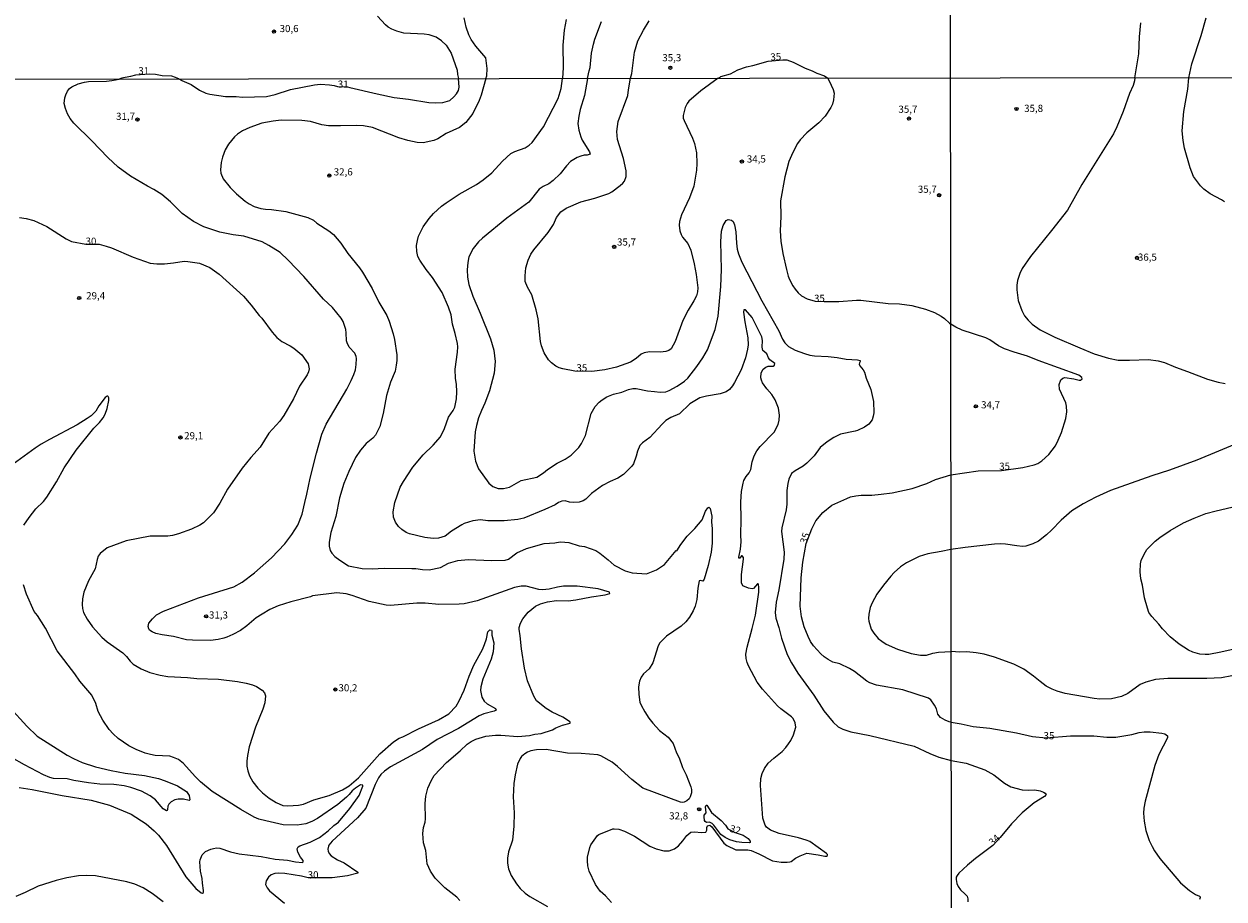
# Model space of a CAD drawing. Units: millimetres. Extents: x 185548 to 187962, y 1660429 to 1663206.
# Drawn here: x 187154 to 187573, y 1660698 to 1661005 of the extents above; entities that cross this region are included whole.
import ezdxf
from ezdxf.enums import TextEntityAlignment as Align

# ---------------------------------------------------------------- set-up
doc = ezdxf.new("R2010")
doc.units = ezdxf.units.MM
for name, color, linetype in [('IMAGEM', 7, 'Continuous'), ('V-CURVA_DE_NIVEL', 4, 'Continuous'), ('V-CURVA_MESTRA', 1, 'Continuous'), ('V-PONTO_DE_APARELHO', 4, 'Continuous'), ('V-TEXTO_DE_ALTIMETRIA', 2, 'Continuous'), ('X-LIMITE_1000', 7, 'Continuous')]:
    doc.layers.add(name, color=color, linetype=linetype)
picture_1 = doc.add_image_def('image1.jpg', size_in_pixel=(4022, 4626))

# ---------------------------------------------------------------- blocks, each defined once
blk = doc.blocks.new('805')
at = {"color": 0, "linetype": 'ByBlock', "lineweight": -2}
for radius in [0.562, 0.0806]:
    blk.add_circle((0, 0), radius, dxfattribs=at)

msp = doc.modelspace()

# ---------------------------------------------------------------- linework, layer by layer
at = {"layer": 'V-CURVA_DE_NIVEL'}
for points in [[(187299.64, 1660998.6), (187297.81, 1660999.88), (187295.35, 1661000.68), (187293.55, 1661000.98), (187286.55, 1661001.32), (187284.07, 1661001.96), (187282.28, 1661002.69), (187280.99, 1661003.41), (187280.08, 1661004.16), (187277.34, 1661007.28)], [(187315.22, 1660985.41), (187315.47, 1660986.37), (187315.65, 1660988.92), (187315.14, 1660992.63), (187311.65, 1660996.75), (187310.03, 1660999.04), (187309.24, 1661000.75), (187308.32, 1661003.44), (187307.62, 1661006.64)], [(187343.28, 1661006.09), (187342.57, 1661002.33), (187342.11, 1660997.16), (187342.25, 1660989.35), (187341.95, 1660985.44)], [(187561.09, 1660985.69), (187562.13, 1660990.53), (187565.39, 1661000.5), (187567.07, 1661006.71)], [(187350.72, 1660985.45), (187351.28, 1660988.16), (187351.65, 1660989.3), (187352.1, 1660994.26), (187352.82, 1660997.5), (187353.29, 1660999.17), (187355.66, 1661005.36)], [(187542.19, 1660985.67), (187543.55, 1660994.11), (187543.78, 1661000.03), (187544.29, 1661004.88)], [(187299.64, 1660998.6), (187301.32, 1660997.14), (187303.07, 1660994.26), (187305.1, 1660988.32), (187305.29, 1660986.83), (187305.64, 1660985.4)], [(187306.08, 1660697.91), (187305.05, 1660699.11), (187300.83, 1660702.35), (187297.47, 1660705.75), (187295.8, 1660708.21), (187294.7, 1660710.77), (187294.16, 1660715.47), (187293.37, 1660718.08), (187293.14, 1660721.37), (187293.39, 1660723.46), (187293.95, 1660725.34), (187294.1, 1660726.45), (187293.93, 1660731.88), (187294.2, 1660734.44), (187294.84, 1660737.18), (187296, 1660739.78), (187297.11, 1660741.66), (187301.4, 1660746.21), (187306.25, 1660750.25), (187308.62, 1660752.58), (187310.05, 1660753.58), (187311.64, 1660754.41), (187315.12, 1660755.37), (187318.58, 1660755.76), (187320.46, 1660755.8), (187326.4, 1660755.33), (187330.5, 1660755.67), (187332.34, 1660756.1), (187334.56, 1660756.31), (187338.45, 1660757.62), (187339.69, 1660758.34), (187341.99, 1660759.2), (187344.62, 1660759.94), (187344.68, 1660760.37), (187344.49, 1660760.57), (187342.16, 1660762.08), (187338.4, 1660763.77), (187336.29, 1660765.09), (187332.93, 1660767.78), (187331.95, 1660769.39), (187329.71, 1660774.73), (187328.74, 1660779.17), (187327.59, 1660786.01), (187327.23, 1660790.45), (187326.84, 1660792.8), (187326.86, 1660793.4), (187327.27, 1660794.89), (187328.13, 1660796.39), (187330.03, 1660798.78), (187332.51, 1660800.85), (187334.26, 1660801.73), (187336.78, 1660802.37), (187336.78, 1660802.37), (187339.9, 1660802.86), (187343.92, 1660802.77), (187346.61, 1660803.07), (187352.16, 1660804.16), (187356.86, 1660804.82), (187358.59, 1660805.32), (187358.38, 1660805.83), (187354.51, 1660806.92), (187347.12, 1660807.88), (187342.33, 1660807.88), (187340.28, 1660807.54), (187337.29, 1660806.79), (187334.94, 1660806.62), (187333.75, 1660806.72), (187329.3, 1660807.84), (187327.51, 1660807.92), (187325.16, 1660807.41), (187312.09, 1660802.71), (187307.64, 1660801.75), (187305.85, 1660801.53), (187298.77, 1660801.41), (187293.97, 1660801.92), (187291.02, 1660801.92), (187281.84, 1660801.08), (187280.34, 1660801.26), (187274.41, 1660802.52), (187268.38, 1660804.63), (187266.29, 1660805.19), (187263.04, 1660805.59), (187254.53, 1660804.55), (187253.81, 1660804.2), (187247.02, 1660802.37), (187242.53, 1660800.96), (187239.59, 1660799.67), (187236.89, 1660798.12), (187234.89, 1660796.77), (187231.55, 1660793.95), (187229.33, 1660792.35), (187226.68, 1660790.96), (187224.59, 1660790.08), (187223.5, 1660789.66), (187221.6, 1660789.25), (187218.91, 1660788.89), (187212.58, 1660788.95), (187210.53, 1660789.12), (187205.92, 1660790.28), (187201.95, 1660790.83), (187199.77, 1660791.3), (187198.42, 1660791.86), (187197.52, 1660792.54), (187197.26, 1660792.93), (187197.07, 1660793.74), (187197.35, 1660794.89), (187198.63, 1660796.47), (187200.04, 1660797.88), (187202.39, 1660799.18), (187214.68, 1660803.8), (187227.07, 1660807.64), (187229.93, 1660809.24), (187234.31, 1660812.51), (187240.2, 1660817.77), (187244.84, 1660822.7), (187247.36, 1660825.95), (187249.39, 1660829.24), (187250.95, 1660833.09), (187251.82, 1660837.15), (187252.61, 1660840.01), (187253.72, 1660845.65), (187255.92, 1660854.41), (187257.8, 1660860.99), (187259.32, 1660864.53), (187266.54, 1660876.75), (187268.12, 1660879.79), (187269.06, 1660881.92), (187269.53, 1660883.54), (187269.87, 1660885.38), (187269.98, 1660887.52), (187269.87, 1660888.2), (187269.34, 1660889.4), (187267.37, 1660891.49), (187266.62, 1660892.94), (187266.41, 1660893.63), (187266.37, 1660896.49), (187266.16, 1660897.64), (187265.22, 1660900.46), (187264.53, 1660901.62), (187261.5, 1660905.33), (187258.44, 1660908.3), (187251.54, 1660916.21), (187246.06, 1660921.93), (187243.28, 1660924.58), (187239.33, 1660927.08), (187236.98, 1660928.32), (187230.57, 1660930.24), (187226.81, 1660930.73), (187222.11, 1660931.73), (187216.56, 1660933.57), (187212.92, 1660935.47), (187208.95, 1660938.27), (187204.85, 1660942.35), (187204.85, 1660942.35), (187201.84, 1660944.83), (187199.08, 1660946.58), (187196.8, 1660947.75), (187190.9, 1660951.26), (187186.56, 1660954.48), (187182.95, 1660957.79), (187177.36, 1660963.65), (187171.05, 1660969.82), (187169.77, 1660971.43), (187168.87, 1660973.14), (187168.11, 1660974.97), (187167.74, 1660976.68), (187167.93, 1660978.65), (187168.24, 1660979.71), (187168.83, 1660981.04), (187169.54, 1660981.93), (187170.39, 1660982.55), (187172.61, 1660983.6), (187174.86, 1660984.22), (187176.23, 1660984.39), (187182.51, 1660984.47), (187184.39, 1660984.75), (187186.88, 1660985.26)], [(187207.84, 1660985.29), (187206.64, 1660985.79), (187205.36, 1660986.26), (187202, 1660986.43), (187199.64, 1660986.8), (187197.48, 1660986.94), (187192.64, 1660986.65), (187190.84, 1660986.11), (187187.86, 1660985.51), (187186.88, 1660985.26)], [(187207.84, 1660985.29), (187208.86, 1660984.71), (187212.11, 1660983.38), (187215.06, 1660981.4), (187217.24, 1660980.33), (187218.65, 1660979.95), (187224.12, 1660979.18), (187227.84, 1660979.18), (187230.06, 1660978.96), (187238.48, 1660979.15), (187241.51, 1660979.82), (187246.89, 1660981.59), (187255.22, 1660983.19), (187257.32, 1660983.43), (187260.52, 1660983.26), (187262.14, 1660983), (187263.25, 1660982.64), (187266.83, 1660982.57), (187267.66, 1660982.31)], [(187315.22, 1660985.41), (187313.56, 1660979.59), (187312.79, 1660977.71), (187310.57, 1660973.26), (187308.19, 1660970.1), (187305.98, 1660968.26), (187301.28, 1660966.17), (187298.37, 1660964.35), (187297.01, 1660963.75), (187293.25, 1660962.98), (187291.15, 1660963.05), (187287.86, 1660963.77), (187284.79, 1660964.67), (187275.56, 1660968.35), (187272.35, 1660968.86), (187269.96, 1660969.05), (187264.37, 1660968.86), (187260.18, 1660968.94), (187257.83, 1660969.26), (187253.9, 1660970.44), (187250.86, 1660970.7), (187243.6, 1660970.85), (187240.82, 1660970.57), (187236.85, 1660969.8), (187232.66, 1660968.3), (187230.06, 1660967.11), (187228.26, 1660965.93), (187227.28, 1660965.04), (187225.14, 1660962.47), (187224.03, 1660960.53), (187223.11, 1660957.97), (187222.66, 1660956.09), (187222.41, 1660953.53), (187222.51, 1660952.37), (187223.26, 1660950.32), (187225.76, 1660947.33), (187227.92, 1660945.08), (187230.98, 1660942.58), (187232.39, 1660941.64), (187234.16, 1660940.7), (187236.47, 1660940), (187238.13, 1660939.74), (187240.23, 1660939.68), (187245.18, 1660938.95), (187252.96, 1660936.77), (187254.84, 1660935.9), (187256.01, 1660934.87), (187260.26, 1660932.16), (187261.84, 1660930.88), (187264.43, 1660927.89), (187266.88, 1660924.19), (187271, 1660919.26), (187272.07, 1660917.74), (187275.47, 1660911.98), (187277.78, 1660907.17), (187280.58, 1660902.56), (187281.39, 1660900.59), (187282.77, 1660896.15), (187283.25, 1660894.18), (187284.06, 1660888.76), (187284.06, 1660886.79), (187283.86, 1660885.13), (187283.44, 1660883.03), (187281.79, 1660879.27), (187280.4, 1660874.53), (187279.29, 1660868.21), (187278.1, 1660863.72), (187276.56, 1660860.71), (187275.62, 1660859.66), (187273.31, 1660857.82), (187271.28, 1660855.48), (187269.62, 1660852.91), (187267.2, 1660847.96), (187265.54, 1660843.73), (187264.02, 1660838.77), (187262.74, 1660832.23), (187260.92, 1660826.6), (187260.32, 1660823.31), (187260.39, 1660821.85), (187260.77, 1660820.36), (187261.28, 1660819.37), (187262.31, 1660818.28), (187264.06, 1660817), (187267.18, 1660815.01), (187271.88, 1660814.09), (187275.47, 1660813.92), (187279.66, 1660814.22), (187289.27, 1660814.09), (187290.64, 1660814.05), (187293.03, 1660813.67), (187295.38, 1660813.62), (187299.36, 1660814.37), (187302.17, 1660815.89), (187305.34, 1660816.83), (187309.05, 1660817.17), (187317.21, 1660816.81), (187321.91, 1660816.91), (187323.11, 1660817.36), (187326.01, 1660819.48), (187329.43, 1660821.02), (187335.54, 1660822.77), (187335.54, 1660822.77), (187339.26, 1660823.04), (187341.22, 1660823.34), (187342.76, 1660823.32), (187344.21, 1660823.15), (187347.76, 1660822.02), (187349.64, 1660821.72), (187353.61, 1660820.31), (187355.02, 1660819.44), (187357.97, 1660817.13), (187360.08, 1660815.18), (187363.95, 1660813.2), (187366.3, 1660812.51), (187371.39, 1660812.19), (187374.85, 1660813.56), (187377.71, 1660815.48), (187381.79, 1660820.31), (187381.94, 1660820.29), (187383.34, 1660822.45), (187385.63, 1660825.36), (187388.3, 1660828.04), (187390.78, 1660831.08), (187392.06, 1660834.11), (187392.81, 1660835.27), (187393.18, 1660835.46), (187393.66, 1660835.07), (187394.22, 1660832.32), (187394.16, 1660830.4), (187394.37, 1660827.92), (187394.33, 1660822.88), (187393.96, 1660819.76), (187392.96, 1660815.1), (187391.51, 1660810.36), (187391.12, 1660809.61), (187390.09, 1660809.86), (187389.84, 1660809.72), (187389.3, 1660807.2), (187388.92, 1660803.23), (187388.39, 1660800.88), (187387.7, 1660799.21), (187386.42, 1660797.07), (187385.08, 1660795.45), (187383.47, 1660793.93), (187378.33, 1660790.4), (187376, 1660788.01), (187375.4, 1660787.03), (187373.58, 1660781.03), (187372.34, 1660778.98), (187370.32, 1660777.18), (187369.5, 1660776.01), (187368.88, 1660774.6), (187368.54, 1660772.72), (187368.67, 1660769.99), (187369.05, 1660767.3), (187369.46, 1660766.27), (187370.78, 1660763.96), (187372.19, 1660761.7), (187373.54, 1660759.94), (187375.91, 1660757.38), (187378.99, 1660755.07), (187380.72, 1660752.81), (187381.81, 1660749.57), (187382.74, 1660747.81), (187383.94, 1660744.48), (187385.2, 1660741.88), (187386.93, 1660737.65), (187387.13, 1660736.71), (187387.1, 1660735.55), (187386.68, 1660734.19), (187386.31, 1660733.54), (187385.44, 1660732.79), (187384.59, 1660732.32), (187384.09, 1660732.15), (187383.31, 1660732.28), (187370.1, 1660737.26), (187366.26, 1660740.23), (187361.26, 1660744.75), (187359.31, 1660746.29), (187355.41, 1660748.56), (187354.38, 1660748.92), (187348.57, 1660749.33), (187343.74, 1660749.43), (187336.23, 1660750.8), (187332.89, 1660750.59), (187330.88, 1660750.27), (187329.77, 1660749.86), (187328.79, 1660749.22), (187327.68, 1660748.26), (187327.21, 1660747.6), (187326.23, 1660745.63), (187325.45, 1660741.92), (187324.99, 1660738.8), (187324.71, 1660734.23), (187325.09, 1660728.59), (187324.99, 1660723.93), (187324.45, 1660718.98), (187323.08, 1660714.96), (187322.7, 1660712.78), (187322.74, 1660710.94), (187323.1, 1660709.06), (187324.02, 1660706.67), (187324.02, 1660706.67), (187325.9, 1660703.76), (187327.21, 1660702.14), (187328.96, 1660700.45), (187330.54, 1660699.34), (187336.7, 1660695.82)], [(187267.66, 1660982.31), (187277.14, 1660980.05), (187283.08, 1660978.83), (187288.12, 1660978.26), (187295.25, 1660977.06), (187297.65, 1660976.95), (187300.08, 1660977.08), (187302.56, 1660977.77), (187304.03, 1660978.99), (187304.88, 1660980.06), (187305.57, 1660981.25), (187305.87, 1660982.45), (187305.64, 1660985.4)], [(187359.08, 1660697.19), (187357.03, 1660699.55), (187355.13, 1660701.22), (187353.48, 1660703.47), (187351.35, 1660708.14), (187350.87, 1660710.09), (187350.71, 1660711.84), (187350.77, 1660713.12), (187351.52, 1660716.46), (187351.9, 1660717.35), (187353.01, 1660719.06), (187354.23, 1660720.64), (187354.68, 1660720.98), (187359.59, 1660722.94), (187360.06, 1660723.01), (187361.69, 1660722.9), (187363.65, 1660722.22), (187367.2, 1660720.38), (187372.54, 1660716.96), (187374.76, 1660715.96), (187377.45, 1660715.25), (187379.29, 1660715.34), (187381.15, 1660716.02), (187382.56, 1660717.05), (187384.09, 1660718.74), (187385.48, 1660720.66), (187386.85, 1660721.79), (187388.05, 1660721.98), (187390.7, 1660721.71), (187392.11, 1660721.79), (187392.47, 1660722.52), (187392.49, 1660723.5), (187392.7, 1660724.02), (187393.54, 1660724.25), (187394.22, 1660723.72), (187398.36, 1660718.01), (187399.41, 1660717.11), (187402.66, 1660715.7), (187406.85, 1660715.62), (187408, 1660715.38), (187410.69, 1660714.23), (187415.43, 1660711.84), (187418.42, 1660711.35), (187420.52, 1660711.28), (187421.46, 1660711.43), (187421.93, 1660711.56), (187423.48, 1660712.69), (187425.09, 1660713.59), (187427.44, 1660714.49), (187431.37, 1660713.91), (187433.72, 1660713.4), (187434.32, 1660713.42), (187434.68, 1660713.61), (187434.7, 1660713.99), (187434.34, 1660714.42), (187428.48, 1660718.52), (187427.23, 1660719.06), (187424.53, 1660719.89), (187417.74, 1660721.41), (187414.75, 1660722.56), (187413.32, 1660723.63), (187412.82, 1660724.27), (187412.03, 1660726.67), (187411.26, 1660738.2), (187411.39, 1660740.59), (187411.88, 1660742.39), (187412.67, 1660744.14), (187413.93, 1660745.93), (187415.92, 1660747.75), (187418.78, 1660750.03), (187420.13, 1660751.46), (187421.03, 1660752.68), (187421.8, 1660753.84), (187422.8, 1660755.93), (187423.59, 1660758.58), (187423.42, 1660760.08), (187422.69, 1660761.57), (187422.14, 1660762.15), (187418.4, 1660764.92), (187417.16, 1660766.03), (187411.97, 1660771.9), (187410.07, 1660774.34), (187407.01, 1660779.98), (187406.54, 1660781.14), (187406.2, 1660782.63), (187406.16, 1660784.13), (187406.52, 1660786.48), (187408.36, 1660793.01), (187409.49, 1660797.76), (187410.6, 1660805.79), (187410.64, 1660807.58), (187410.52, 1660808.44), (187410.39, 1660808.67), (187410.17, 1660808.67), (187408.79, 1660807), (187408.3, 1660806.92), (187407.1, 1660807.19), (187405.05, 1660808.03), (187404.64, 1660808.99), (187404.64, 1660808.99), (187404.6, 1660811.98), (187405.28, 1660817.32), (187405.24, 1660817.88), (187404.88, 1660818.45), (187404.62, 1660818.45), (187404.02, 1660817.62), (187403.68, 1660817.66), (187403.64, 1660818.05), (187404.22, 1660820.78), (187404.47, 1660823.43), (187404.34, 1660825.83), (187404.51, 1660831.17), (187404.39, 1660837.36), (187404.62, 1660840.95), (187405.15, 1660843.9), (187405.45, 1660844.8), (187406.24, 1660846.29), (187407.31, 1660847.49), (187407.89, 1660848.64), (187408.38, 1660851.33), (187409, 1660853.43), (187409.96, 1660855.18), (187411.11, 1660856.67), (187416.03, 1660861.76), (187417.42, 1660864.45), (187417.76, 1660865.9), (187417.91, 1660867.69), (187417.54, 1660870.13), (187416.33, 1660873.08), (187415.26, 1660874.87), (187413.51, 1660876.88), (187411.97, 1660878.97), (187411.54, 1660879.87), (187411.39, 1660880.77), (187411.52, 1660882.52), (187412.14, 1660883.72), (187413.08, 1660884.44), (187413.94, 1660884.78), (187415.67, 1660884.86), (187416.13, 1660885.23), (187416.22, 1660885.79), (187414.51, 1660887.09), (187414.04, 1660887.77), (187413.49, 1660889.16), (187412.01, 1660890.32), (187411.78, 1660891.49), (187411.93, 1660893.84), (187411.73, 1660895.04), (187408.38, 1660901.87), (187405.99, 1660904.52), (187405.39, 1660904.56), (187405.31, 1660903.67), (187405.75, 1660900.38), (187406.84, 1660894.78), (187406.93, 1660892.26), (187406.72, 1660890.72), (187405.97, 1660887.73), (187404.45, 1660883.59), (187402.19, 1660879.14), (187401.46, 1660877.95), (187400.41, 1660876.67), (187399.24, 1660875.85), (187397.15, 1660875.17), (187392.41, 1660874.38), (187390.01, 1660873.69), (187386.47, 1660871.62), (187382.92, 1660868.2), (187379.93, 1660866.86), (187378.14, 1660865.77), (187376.81, 1660864.53), (187372.58, 1660859.89), (187369.98, 1660858.06), (187369.03, 1660857.12), (187368.18, 1660855.13), (187367.79, 1660853.38), (187366.81, 1660850.69), (187366.24, 1660849.79), (187364.08, 1660847.68), (187363.31, 1660846.99), (187361.3, 1660845.69), (187358.61, 1660844.47), (187355.96, 1660843.04), (187352.16, 1660840.33), (187350.11, 1660838.3), (187349.21, 1660837.72), (187347.76, 1660837.23), (187345.97, 1660837.08), (187344.47, 1660837.21), (187342.93, 1660837.7), (187341.74, 1660837.55), (187340.58, 1660837.12), (187339.39, 1660836.33), (187335.84, 1660834.64), (187328.41, 1660831.63), (187326.31, 1660831.16), (187321.57, 1660830.69), (187315.93, 1660830.67), (187313.28, 1660831.06), (187310.59, 1660830.71), (187307.64, 1660829.75), (187307.64, 1660829.75), (187306.75, 1660829.28), (187303.2, 1660827.06), (187300.94, 1660825.31), (187298.59, 1660824.67), (187296.79, 1660824.58), (187293.84, 1660824.88), (187288.5, 1660826.16), (187287.33, 1660826.59), (187285.75, 1660827.66), (187284.63, 1660828.71), (187283.59, 1660830.27), (187282.84, 1660832.06), (187282.71, 1660833.82), (187283.35, 1660837.1), (187285.19, 1660842.45), (187286.34, 1660844.5), (187289.59, 1660849.54), (187293.28, 1660853.81), (187296.79, 1660857.16), (187299.27, 1660860.09), (187300.76, 1660863.04), (187302.11, 1660866.93), (187303.73, 1660869.28), (187304.33, 1660870.47), (187304.97, 1660873.42), (187305.03, 1660875.81), (187304.86, 1660878.5), (187304.54, 1660880.55), (187304.48, 1660883.8), (187305.27, 1660889.74), (187305.35, 1660891.53), (187305.25, 1660892.73), (187304.46, 1660896.28), (187303.47, 1660899.57), (187303.03, 1660902.81), (187302.17, 1660905.5), (187299.91, 1660910.55), (187296.51, 1660915.89), (187294.35, 1660918.58), (187292.05, 1660921.95), (187291.4, 1660923.15), (187291, 1660924.94), (187290.98, 1660926.99), (187291.23, 1660928.79), (187291.64, 1660930.24), (187293.26, 1660933.53), (187295.38, 1660936.48), (187296.89, 1660938.25), (187299.69, 1660940.75), (187301.32, 1660941.99), (187305.82, 1660944.94), (187311.87, 1660948.39), (187314.27, 1660950.02), (187317.3, 1660952.45), (187320.95, 1660956.54), (187323.92, 1660959.16), (187325.29, 1660959.89), (187328.96, 1660961.21), (187330.29, 1660962.07), (187331.37, 1660963.05), (187335.39, 1660968.56), (187340.49, 1660978.43), (187341.54, 1660981.94), (187341.95, 1660985.44)], [(187350.72, 1660985.45), (187349.74, 1660979.5), (187348.16, 1660974.59), (187347.65, 1660972.24), (187347.37, 1660969.72), (187347.65, 1660967.37), (187348.4, 1660965.02), (187348.87, 1660963.86), (187351.49, 1660959.76), (187351.69, 1660958.97), (187350.67, 1660958.6), (187349.55, 1660958.58), (187348.4, 1660958.33), (187347.12, 1660957.79), (187344.81, 1660956.43), (187343.34, 1660954.91), (187341.13, 1660952.07), (187338.77, 1660949.8), (187337.17, 1660948.61), (187335.2, 1660947.69), (187333.81, 1660946.73), (187330.16, 1660942.24), (187322.55, 1660936.65), (187313.96, 1660929.64), (187312.64, 1660928.36), (187310.76, 1660926.01), (187309.28, 1660923.11), (187308.86, 1660921.14), (187308.66, 1660918.49), (187308.81, 1660915.97), (187309.26, 1660913.37), (187310.67, 1660909.35), (187313.24, 1660903.39), (187316.82, 1660894.44), (187318.02, 1660890.47), (187318.49, 1660886.49), (187318.09, 1660882.39), (187316.4, 1660876.24), (187314.82, 1660871.84), (187313.64, 1660869.36), (187312.64, 1660866.75), (187311.87, 1660864.11), (187311.44, 1660861.88), (187311.01, 1660855.05), (187311.53, 1660851.55), (187312.55, 1660848.94), (187316.25, 1660843.9), (187317.62, 1660842.74), (187319.52, 1660842.01), (187321.32, 1660841.99), (187323.41, 1660842.55), (187327.49, 1660844.86), (187333.02, 1660846.01), (187335.29, 1660847.52), (187336.7, 1660848.68), (187340.11, 1660850.9), (187342.89, 1660852.31), (187345.03, 1660853.66), (187347.67, 1660856.37), (187348.59, 1660857.74), (187350, 1660860.6), (187351.96, 1660868.21), (187353.46, 1660870.69), (187354.81, 1660872.27), (187355.87, 1660873.08), (187357.54, 1660874.06), (187359.85, 1660875.04), (187362.76, 1660875.7), (187365.02, 1660876.62), (187366.6, 1660877.05), (187367.8, 1660877.03), (187371.73, 1660876.21), (187374.12, 1660875.91), (187376.09, 1660875.74), (187378.09, 1660875.87), (187379.33, 1660876.28), (187382.13, 1660877.86), (187384.61, 1660879.61), (187385.84, 1660880.68), (187388.92, 1660884.66), (187391.03, 1660887.77), (187392.66, 1660890.51), (187395.35, 1660897.6), (187396.46, 1660902.34), (187397.36, 1660912.64), (187397.61, 1660918.58), (187397.42, 1660928.45), (187397.61, 1660931.99), (187398.15, 1660934), (187399.28, 1660935.75), (187399.93, 1660936.09), (187401.12, 1660935.86), (187401.67, 1660935.37), (187402.19, 1660934.21), (187402.66, 1660931.78), (187402.81, 1660927.85), (187403.13, 1660925.8), (187403.57, 1660924.13), (187404.73, 1660921.23), (187411.67, 1660907.73), (187417.63, 1660897.13), (187417.63, 1660897.13), (187418.98, 1660894.23), (187419.77, 1660892.99), (187421.01, 1660891.74), (187423.42, 1660890.46), (187426.58, 1660889.22), (187428.55, 1660888.67), (187430.17, 1660888.41), (187434.87, 1660888.2), (187438.08, 1660887.83), (187441.24, 1660887.26), (187445.21, 1660887.09), (187446.11, 1660886.81), (187446.13, 1660886.47), (187445.85, 1660885.98), (187445.78, 1660885.47), (187446.04, 1660884.93), (187447.17, 1660883.54), (187447.58, 1660882.73), (187448.24, 1660880.68), (187449.87, 1660876.62), (187450.78, 1660872.52), (187450.87, 1660868.46), (187450.7, 1660867.31), (187450.31, 1660866.11), (187449.08, 1660864.53), (187447.56, 1660863.46), (187445.21, 1660862.35), (187444.4, 1660862.07), (187439.27, 1660861.07), (187436.88, 1660859.91), (187434.53, 1660858.38), (187432.14, 1660856.37), (187429.98, 1660853.51), (187427.4, 1660850.86), (187426.2, 1660849.83), (187423.42, 1660848.21), (187422.09, 1660847.23), (187421.18, 1660845.35), (187420.75, 1660843.73), (187420.43, 1660841.38), (187420.41, 1660836.51), (187420.24, 1660834.54), (187418.74, 1660828.22), (187418.59, 1660827.02), (187419.49, 1660819.76), (187419.42, 1660817.28), (187417.61, 1660806.6), (187416.71, 1660802.24), (187416.33, 1660798.7), (187416.63, 1660796.69), (187417.63, 1660793.4), (187418.53, 1660789.68), (187420.56, 1660784), (187422.07, 1660781.1), (187424.25, 1660777.46), (187429.91, 1660769.69), (187433.44, 1660764.3), (187436.62, 1660760.25), (187438.46, 1660758.7), (187440.04, 1660757.81), (187442.82, 1660756.95), (187449.53, 1660755.61), (187464.95, 1660751.87), (187470.5, 1660749.3), (187473.67, 1660748.09), (187477.95, 1660746.85)], [(187542.19, 1660985.67), (187542.04, 1660984.67), (187541.6, 1660983.03), (187540.35, 1660980.16), (187538.13, 1660973.9), (187535.88, 1660968.51), (187534.68, 1660966.07), (187523.61, 1660948.33), (187518.57, 1660939.42), (187513.07, 1660932.27), (187505.66, 1660923.21), (187502.77, 1660918.99), (187501.95, 1660917.24), (187501.16, 1660914.75), (187500.9, 1660913.21), (187500.88, 1660911.58), (187501.35, 1660907.77), (187502.6, 1660904.34), (187503.62, 1660902.46), (187504.87, 1660900.9), (187506.3, 1660899.52), (187509, 1660897.55), (187514.14, 1660895.02), (187522.88, 1660891.19), (187527.98, 1660889.16), (187532.95, 1660887.57), (187536.29, 1660886.95), (187540.36, 1660886.91), (187546.99, 1660887.12), (187550.34, 1660886.72), (187552.56, 1660886.16), (187556.38, 1660884.45), (187560.62, 1660882.99), (187567.55, 1660880.29), (187571.37, 1660879.22), (187573.81, 1660878.71)], [(187573.53, 1660942.27), (187572.52, 1660943), (187568.47, 1660945.14), (187566.31, 1660946.68), (187565.11, 1660947.86), (187562.71, 1660951.16), (187561.55, 1660954.16), (187559.56, 1660961.05), (187559.03, 1660963.75), (187558.73, 1660967.09), (187559.33, 1660973.86), (187560.68, 1660981.7), (187561.09, 1660985.69)], [(187153.64, 1660829.16), (187155.4, 1660831.94), (187157.83, 1660834.88), (187160.44, 1660837.51), (187161.57, 1660838.98), (187164.99, 1660844.41), (187167.64, 1660849.32), (187171.85, 1660855.39), (187171.85, 1660855.39), (187178.06, 1660863.19), (187180.03, 1660865.15), (187181.35, 1660866.8), (187182.02, 1660868.01), (187182.78, 1660870), (187183.34, 1660872.82), (187183.36, 1660873.72), (187183.13, 1660874.21), (187182.96, 1660874.35), (187182.68, 1660874.29), (187182.04, 1660873.84), (187179.81, 1660870.98), (187178.77, 1660869.1), (187177.08, 1660867.5), (187175.76, 1660866.49), (187172.21, 1660864.25), (187162.51, 1660859.19), (187159.67, 1660857.56), (187157.6, 1660856.2), (187147.32, 1660848.66)], [(187580.45, 1660858.87), (187563.91, 1660851.98), (187554.32, 1660848.49), (187548.07, 1660846.48), (187533.69, 1660841.33), (187528.53, 1660839.02), (187524.08, 1660836.69), (187520.18, 1660834.25), (187516.43, 1660830.95), (187513.07, 1660827.46), (187511.25, 1660825.83), (187508.45, 1660823.67), (187506.52, 1660822.64), (187504.08, 1660821.89), (187502.92, 1660821.8), (187500.91, 1660821.93), (187496.88, 1660822.58), (187495.34, 1660822.68), (187493.11, 1660822.58), (187482.83, 1660821.44), (187477.87, 1660820.69)], [(187577.96, 1660786.1), (187572.27, 1660784.77), (187568.03, 1660784), (187566.74, 1660783.94), (187564.9, 1660784.13), (187562.5, 1660784.75), (187560.92, 1660785.46), (187557.68, 1660787.56), (187554.51, 1660790.15), (187551.87, 1660792.98), (187550.61, 1660794.61), (187548.11, 1660797.22), (187547.12, 1660798.72), (187546.56, 1660800.13), (187545.51, 1660803.78), (187544.83, 1660808.19), (187544.31, 1660810.41), (187544.01, 1660812.86), (187544.12, 1660815.7), (187544.4, 1660816.8), (187545.43, 1660819.07), (187546.41, 1660820.67), (187549.28, 1660823.67), (187550.87, 1660824.89), (187554.55, 1660827.37), (187559.24, 1660829.99), (187562.93, 1660831.68), (187566.95, 1660833.24), (187570.64, 1660834.27), (187576.04, 1660835.51)], [(187477.87, 1660820.69), (187474.39, 1660819.98), (187469.78, 1660819.14), (187466.74, 1660818.22), (187462.3, 1660816), (187460.18, 1660814.59), (187458.03, 1660812.64), (187456.87, 1660811.36), (187454.29, 1660808.26), (187451.98, 1660805.11), (187450.31, 1660802.07), (187449.63, 1660800.41), (187449.12, 1660798.06), (187449.05, 1660796.56), (187449.16, 1660795.58), (187449.99, 1660792.84), (187450.83, 1660791.39), (187452.39, 1660789.61), (187453.65, 1660788.59), (187455.21, 1660787.63), (187459.18, 1660785.79), (187463.88, 1660784.29), (187467.17, 1660783.7), (187469.35, 1660783.78), (187471.57, 1660784.47), (187473.54, 1660784.83), (187477.91, 1660784.99)], [(187151.96, 1660737.45), (187156.49, 1660736.77), (187167.04, 1660734.61), (187177.12, 1660733.05), (187183.49, 1660731.3), (187183.49, 1660731.3), (187191.09, 1660728.09), (187196.39, 1660724.74), (187199.21, 1660722.3), (187200.64, 1660720.83), (187203.44, 1660717.14), (187210.19, 1660706.2), (187213.74, 1660702.16), (187215.57, 1660700.6), (187216.07, 1660700.47), (187216.38, 1660700.75), (187216.47, 1660701.37), (187216.04, 1660703.94), (187215.96, 1660705.6), (187215.4, 1660708.21), (187215.17, 1660711.46), (187215.27, 1660712.18), (187215.96, 1660713.85), (187217.15, 1660715.02), (187218.99, 1660715.92), (187219.93, 1660716.17), (187220.92, 1660716.3), (187222.15, 1660716.22), (187225.91, 1660714.93), (187228.95, 1660714.25), (187236.55, 1660713.35), (187241.47, 1660712.37), (187245.78, 1660711.99), (187248.6, 1660711.47), (187251.06, 1660711.24), (187251.29, 1660711.5), (187251.25, 1660711.88), (187250.3, 1660713.12), (187249.36, 1660714.83), (187249.24, 1660715.99), (187249.54, 1660716.67), (187250.09, 1660717.07), (187253.73, 1660718.33), (187257.02, 1660719.93), (187260.01, 1660722.24), (187262.01, 1660724.12), (187263.6, 1660725.36), (187267.61, 1660730.08), (187270.9, 1660734.63), (187272.14, 1660737.9), (187272.14, 1660738.28), (187271.37, 1660738.35), (187269.6, 1660737.24), (187268.38, 1660736.25), (187267.4, 1660734.99), (187266.39, 1660734.03), (187263.4, 1660731.49), (187256.25, 1660726.66), (187254.35, 1660725.59), (187252.27, 1660724.74), (187249.2, 1660724.27), (187244.33, 1660724.4), (187238.18, 1660725.74), (187235.83, 1660726.4), (187234.18, 1660727.05), (187229.46, 1660729.78), (187219.51, 1660736.02), (187215.42, 1660739.44), (187213.48, 1660741.34), (187209.4, 1660745.87), (187207.63, 1660747.19), (187205.94, 1660748), (187204.68, 1660748.39), (187199.55, 1660748.69), (187197.89, 1660748.94), (187196.01, 1660749.45), (187192.93, 1660750.69), (187190.26, 1660752.04), (187186.61, 1660754.6), (187184.81, 1660756.23), (187183.44, 1660757.75), (187181.2, 1660760.97), (187179.6, 1660764.05), (187178.81, 1660766.83), (187177.42, 1660769.69), (187173.19, 1660774.62), (187171.44, 1660777.25), (187165.27, 1660785.28), (187161.21, 1660793.19), (187158.32, 1660797.67), (187157.25, 1660799), (187154.56, 1660805.06), (187153.49, 1660808.35)], [(187576.12, 1660776.51), (187572.52, 1660775.82), (187567.34, 1660775.52), (187553.76, 1660775.59), (187549.35, 1660775.22), (187546.01, 1660774.32), (187544.08, 1660773.47), (187539.76, 1660770.3), (187537.53, 1660769.23), (187533.97, 1660768.5), (187529.9, 1660768.33), (187527.93, 1660768.54), (187517.78, 1660770.34), (187515, 1660771.11), (187513.24, 1660771.84), (187511.19, 1660772.95), (187509.04, 1660774.47), (187506.73, 1660776.45), (187503.31, 1660778.86), (187499.88, 1660780.62), (187493.07, 1660783.02), (187489.51, 1660784.05), (187486.73, 1660784.6), (187483.43, 1660784.9), (187480.99, 1660784.82), (187477.91, 1660784.99)], [(187148.65, 1660765.48), (187154.69, 1660758.92), (187158.22, 1660755.44), (187168.79, 1660748.75), (187168.79, 1660748.75), (187170.93, 1660747.57), (187173.96, 1660746.23), (187178.66, 1660744.73), (187184.09, 1660743.45), (187189, 1660742.49), (187195.79, 1660741.61), (187200.71, 1660740.55), (187203.06, 1660739.8), (187207.33, 1660737.98), (187210.45, 1660736.1), (187211.43, 1660734.61), (187211.66, 1660733.12), (187211.43, 1660732.86), (187209.42, 1660733.35), (187207.54, 1660733.39), (187206.35, 1660733.16), (187205.15, 1660732.43), (187204.29, 1660731.62), (187203.95, 1660730.94), (187203.86, 1660729.7), (187203.74, 1660729.42), (187203.48, 1660729.33), (187202.37, 1660729.97), (187199.61, 1660733.11), (187197.76, 1660734.57), (187194.77, 1660736.17), (187190.99, 1660737.49), (187188.62, 1660738.05), (187185.11, 1660738.52), (187180.16, 1660738.6), (187176.18, 1660739.03), (187171.06, 1660739.88), (187168.71, 1660740.5), (187164.01, 1660740.57), (187162.64, 1660740.91), (187160.46, 1660741.89), (187153.84, 1660745.35), (187144.57, 1660750.46)], [(187477.95, 1660746.85), (187483.13, 1660745.93), (187489.69, 1660743.61), (187492.9, 1660741.86), (187496.54, 1660738.94), (187498.81, 1660737.74), (187502.75, 1660736.67), (187505.15, 1660736.5), (187507.25, 1660736.61), (187509.05, 1660736.31), (187510.24, 1660735.86), (187510.8, 1660735.46), (187511.1, 1660735.03), (187510.61, 1660734.28), (187506.95, 1660732.12), (187502.79, 1660728.6), (187499, 1660724.7), (187495.12, 1660719.95), (187492.45, 1660717.21), (187486.47, 1660712.67), (187483.64, 1660710.31), (187480.58, 1660707.45), (187480, 1660706.69), (187479.72, 1660706.12), (187479.68, 1660705.22), (187479.96, 1660703.85), (187480.37, 1660702.86), (187481.24, 1660701.62), (187482.87, 1660700.18), (187483.49, 1660699.39), (187483.81, 1660698.49), (187483.81, 1660697.51)], [(187400.71, 1660722.47), (187402.01, 1660721.77), (187405.14, 1660720.72), (187406.93, 1660719.59), (187407.68, 1660718.63), (187407.57, 1660718.27), (187407.27, 1660718.14), (187404.67, 1660718.22), (187402.87, 1660718.48), (187400.52, 1660719.12), (187398.85, 1660719.93), (187397.4, 1660721.06), (187394.95, 1660724.32), (187394.37, 1660724.82), (187393.43, 1660725.32), (187392.38, 1660725.25), (187391.94, 1660725.53), (187391.7, 1660725.94), (187391.53, 1660727.14), (187391.59, 1660727.73), (187392.19, 1660728.63), (187391.95, 1660730.72), (187392.25, 1660731.23), (187392.47, 1660731.24), (187394.05, 1660728.65), (187397.51, 1660725.92), (187398.96, 1660724.32), (187399.84, 1660723.05), (187400.71, 1660722.47)]]:
    msp.add_lwpolyline(points, dxfattribs=at)
at = {"layer": 'V-CURVA_MESTRA'}
for points in [[(187365.83, 1660985.51), (187366.23, 1660987.17), (187367.17, 1660994.68), (187368.35, 1660998.66), (187370.29, 1661002.31), (187372.3, 1661005.57)], [(187396.47, 1660985.51), (187397.17, 1660985.95), (187397.41, 1660986.1), (187400.74, 1660987.08), (187403.35, 1660988.49), (187406.29, 1660989.56), (187408.56, 1660989.94), (187413.98, 1660991.5), (187419, 1660992), (187420.43, 1660991.93), (187422.69, 1660991.14), (187426.83, 1660989.09), (187429.37, 1660988.13), (187430.98, 1660987.33), (187433.67, 1660986.37), (187434.79, 1660985.55)], [(187396.47, 1660985.51), (187390.36, 1660981.17), (187386.19, 1660977.53), (187385.55, 1660976.72), (187384.89, 1660975.27), (187384.18, 1660972.49), (187384.22, 1660971.6), (187384.52, 1660970.7), (187387.43, 1660964.59), (187388.11, 1660962.71), (187388.88, 1660959.42), (187389.01, 1660955.66), (187388.88, 1660953.35), (187387.96, 1660947.84), (187386.42, 1660943.7), (187383.63, 1660937.76), (187382.88, 1660935.45), (187382.77, 1660934.09), (187383.01, 1660932.21), (187383.46, 1660930.84), (187384.01, 1660929.9), (187385.87, 1660927.68), (187386.85, 1660925.37), (187388.07, 1660920.67), (187388.73, 1660916.91), (187389.31, 1660912.21), (187389.16, 1660910.84), (187388.8, 1660909.48), (187387.98, 1660907.64), (187385.95, 1660904.44), (187384.07, 1660900.76), (187381.45, 1660893.41), (187379.95, 1660890.91), (187379.18, 1660890.36), (187378.09, 1660889.97), (187376.21, 1660889.7), (187372.45, 1660889.78), (187370.57, 1660889.52), (187369.46, 1660888.99), (187367.73, 1660887.56), (187365.77, 1660886.21), (187360.92, 1660884.44), (187356.78, 1660883.54), (187352.29, 1660882.94), (187346.33, 1660883.06), (187342.08, 1660883.84), (187340.88, 1660884.21), (187339.68, 1660884.87), (187338.13, 1660886.04), (187337.08, 1660887.09), (187335.56, 1660889.53), (187334.67, 1660891.92), (187334.34, 1660893.5), (187333.47, 1660901.4), (187332.81, 1660904.56), (187331.27, 1660909.73), (187329.75, 1660912.47), (187328.94, 1660914.43), (187328.88, 1660916.44), (187329.22, 1660919.22), (187329.97, 1660921.95), (187330.95, 1660923.96), (187331.95, 1660925.54), (187336.99, 1660931.54), (187338.85, 1660934.43), (187339.86, 1660936.82), (187341.44, 1660938.78), (187343.31, 1660940.07), (187348.36, 1660942.27), (187353.31, 1660943.63), (187358.14, 1660945.21), (187359.21, 1660945.81), (187362.2, 1660947.99), (187363.12, 1660948.78), (187363.63, 1660949.51), (187364.25, 1660951.13), (187364.25, 1660953.1), (187363.27, 1660957.46), (187361.28, 1660964.12), (187360.94, 1660966.9), (187361.5, 1660970.44), (187364.79, 1660979.54), (187365.13, 1660981.51), (187365.83, 1660985.51)], [(187434.79, 1660985.55), (187435.96, 1660983.13), (187436.67, 1660981.55), (187436.99, 1660980.36), (187436.82, 1660978.01), (187436.39, 1660976.47), (187435.88, 1660975.31), (187433.85, 1660972.22), (187431.62, 1660969.95), (187427.39, 1660966.49), (187425.07, 1660964.03), (187424.19, 1660962.69), (187422.55, 1660959.55), (187421.2, 1660956.47), (187419.72, 1660951.09), (187418.25, 1660942.63), (187418.34, 1660937.16), (187418.17, 1660932.12), (187418.4, 1660928.57), (187419.06, 1660924.22), (187420.3, 1660918.66), (187420.94, 1660916.31), (187421.44, 1660915.12), (187422.59, 1660912.94), (187423.42, 1660911.76), (187424.45, 1660910.52), (187425.6, 1660909.47), (187427.61, 1660908.39), (187430.32, 1660907.58), (187433.55, 1660907.39), (187435.63, 1660907.5)], [(187152.05, 1660936.78), (187154.35, 1660936.52), (187157.04, 1660935.79), (187161.62, 1660933.72), (187168.37, 1660929.41), (187170.2, 1660928.4), (187175.24, 1660927.51), (187179.88, 1660927.48), (187182.41, 1660926.84), (187184.26, 1660926.18), (187191.82, 1660922.93), (187197.8, 1660920.88), (187200.07, 1660920.67), (187202.8, 1660920.67), (187205.88, 1660920.95), (187209.64, 1660921.52), (187211, 1660921.48), (187215.02, 1660920.84), (187218.61, 1660919.32), (187221.92, 1660917), (187230.4, 1660909.26), (187233.11, 1660906.19), (187235.89, 1660902.59), (187236.85, 1660901.57), (187240.42, 1660896.68), (187242.08, 1660894.84), (187243.81, 1660893.49), (187246.72, 1660891.94), (187248.02, 1660891.08), (187250.84, 1660888.8), (187253.04, 1660885.64), (187253.34, 1660883.93), (187253.17, 1660882.9), (187252.64, 1660881.85), (187249.97, 1660877.84), (187247.85, 1660873.38), (187244.5, 1660867.52), (187243.09, 1660865.53), (187239.3, 1660861.37), (187236.27, 1660856.52), (187233, 1660852.89), (187229.99, 1660849.11), (187224.82, 1660841.84), (187222.13, 1660836.85), (187219.87, 1660833.51), (187216.47, 1660830.08), (187215.12, 1660829.2), (187212.2, 1660827.85), (187207.63, 1660826.15), (187205.58, 1660825.61), (187204, 1660825.35), (187197.72, 1660825.31), (187189.43, 1660823.77), (187182.76, 1660821.23), (187180.26, 1660819.29), (187179.6, 1660818.33), (187179.22, 1660817.24), (187178.51, 1660813.95), (187176.16, 1660809.76), (187174.6, 1660805.79), (187174.05, 1660803.44), (187173.96, 1660801.47), (187174.11, 1660800.11), (187174.5, 1660798.7), (187175.76, 1660796.3), (187177.62, 1660793.66), (187180.88, 1660790.07), (187182.74, 1660788.46), (187188.25, 1660784.53), (187189.51, 1660783.27), (187190.73, 1660781.67), (187191.88, 1660780.62), (187194.68, 1660778.96), (187197.67, 1660777.72), (187201.26, 1660776.69), (187204, 1660776.29), (187210.79, 1660775.97), (187214.12, 1660775.62), (187221.64, 1660775.37), (187228.31, 1660774.47), (187231.34, 1660773.96), (187233.6, 1660773.36), (187234.93, 1660772.8), (187236.96, 1660771.52), (187237.72, 1660770.58), (187238.07, 1660769.52), (187237.86, 1660767.12), (187237.17, 1660764.82), (187234.57, 1660758.54), (187232.36, 1660751.62), (187231.77, 1660748.63), (187231.57, 1660746.62), (187231.62, 1660744.95), (187231.92, 1660743.24), (187232.51, 1660741.53), (187233.67, 1660739.48), (187235.42, 1660737.21), (187237.04, 1660735.57), (187239.35, 1660733.71), (187241.81, 1660732.22), (187244.2, 1660731.15), (187245.87, 1660730.98), (187249.67, 1660731.24), (187251.42, 1660731.58), (187254.96, 1660733.12), (187260.39, 1660734.63), (187265.05, 1660736.68), (187267.37, 1660738.07), (187270.68, 1660740.87), (187270.68, 1660740.87), (187278.1, 1660749.26), (187282.86, 1660753.37), (187284.89, 1660754.69), (187286.2, 1660755.18), (187291.62, 1660757.92), (187298.67, 1660761.16), (187302.24, 1660763.23), (187304.78, 1660765.86), (187305.87, 1660767.72), (187307.62, 1660771.44), (187309.37, 1660776.35), (187311, 1660780.28), (187314.03, 1660785.77), (187314.76, 1660787.5), (187315.4, 1660789.47), (187315.91, 1660791.86), (187316.59, 1660792.65), (187317.1, 1660792.52), (187317.28, 1660792.2), (187317.32, 1660790.79), (187317.94, 1660788.02), (187317.77, 1660784.94), (187317.08, 1660782.29), (187314.12, 1660775.33), (187313.43, 1660772.68), (187313.3, 1660771.4), (187313.75, 1660769), (187314.61, 1660767.61), (187315.61, 1660766.67), (187318.56, 1660765.05), (187318.77, 1660764.52), (187318.11, 1660764.13), (187314.48, 1660763.26), (187312.86, 1660762.57), (187305.59, 1660758.11), (187298.2, 1660754.2), (187292.99, 1660750.78), (187281.88, 1660744.72), (187279.74, 1660743.22), (187278.44, 1660742.04), (187277.59, 1660740.85), (187276.41, 1660738.46), (187273.23, 1660730.25), (187270.28, 1660726.81), (187261.37, 1660718.68), (187260.26, 1660717.31), (187260.11, 1660716.88), (187259.96, 1660715.86), (187260.05, 1660715.22), (187260.32, 1660714.36), (187261.11, 1660713.55), (187263.3, 1660712.12), (187265.58, 1660711.11), (187270.35, 1660707.89), (187270.45, 1660707.48), (187266.76, 1660706.56), (187261.42, 1660705.82), (187253.02, 1660705.86), (187250.69, 1660706.39), (187244.88, 1660707.4), (187242.53, 1660707.48), (187241.34, 1660707.35), (187240.14, 1660706.91), (187239.2, 1660706.14), (187238.33, 1660704.85), (187238.11, 1660703.55), (187238.67, 1660702.33), (187239.54, 1660701.35), (187244.73, 1660697.02)], [(187435.63, 1660907.5), (187438.68, 1660907.47), (187444.78, 1660907.94), (187446.37, 1660907.88), (187455.89, 1660906.74), (187459.82, 1660906.66), (187464.18, 1660906.02), (187468.92, 1660904.76), (187472.08, 1660903.62), (187474.48, 1660902.3), (187475.65, 1660901.44), (187477.4, 1660899.86), (187477.78, 1660899.57)], [(187477.84, 1660846.76), (187487.33, 1660848.21), (187495.53, 1660848.36), (187502.96, 1660849.43), (187506.99, 1660850.33), (187508.19, 1660850.8), (187509.6, 1660851.73), (187512.1, 1660853.95), (187514.42, 1660856.97), (187515.4, 1660858.9), (187516.52, 1660861.68), (187518, 1660866.48), (187518.36, 1660868.88), (187518.32, 1660870.85), (187518.04, 1660872.01), (187515.77, 1660876.8), (187515.75, 1660878.39), (187516.33, 1660880.06), (187516.93, 1660880.59), (187517.65, 1660880.85), (187520.82, 1660880.44), (187522.75, 1660879.91), (187523.18, 1660879.93), (187523.69, 1660880.42), (187523.67, 1660880.83), (187522.54, 1660881.69), (187508.36, 1660886.83), (187504.68, 1660888.37), (187499.92, 1660889.69), (187496.62, 1660890.92), (187494.53, 1660891.99), (187491.46, 1660894.02), (187490.07, 1660894.75), (187481.72, 1660897.47), (187479.53, 1660898.45), (187477.78, 1660899.57)], [(187429.14, 1660827.9), (187430.6, 1660830.74), (187433.03, 1660833.66), (187436.24, 1660836.19), (187441.43, 1660838.58), (187442.71, 1660839.07), (187444.57, 1660839.5), (187446.45, 1660839.71), (187450.21, 1660839.71), (187453.5, 1660840.01), (187457.26, 1660840.56), (187464.31, 1660842.06), (187469.39, 1660843.77), (187472.43, 1660845.22), (187477.84, 1660846.76)], [(187477.94, 1660760.32), (187477.24, 1660760.42), (187475.84, 1660760.97), (187474.15, 1660761.99), (187473.32, 1660763.11), (187472.85, 1660765.01), (187472.15, 1660766.23), (187470.76, 1660768.1), (187470.01, 1660768.68), (187461.06, 1660771.61), (187451.83, 1660773.27), (187449.44, 1660774.07), (187448.46, 1660774.64), (187444.1, 1660777.99), (187442.33, 1660779.07), (187438.97, 1660780.67), (187436.58, 1660781.33), (187434.87, 1660782.2), (187433.52, 1660783.14), (187432.33, 1660784.21), (187429.74, 1660787.05), (187428.74, 1660788.57), (187427.89, 1660790.28), (187426.52, 1660793.7), (187425.58, 1660797.12), (187425.11, 1660800.92), (187425.51, 1660810.83), (187426.09, 1660816.3), (187427.18, 1660822.79), (187429.14, 1660827.9)], [(187477.94, 1660760.32), (187481.46, 1660759.74), (187485.57, 1660758.8), (187491.48, 1660758.2), (187500.82, 1660756.62), (187506.35, 1660755.33), (187511.21, 1660754.82), (187519.71, 1660755.5), (187527.81, 1660755.52), (187532.35, 1660755.07), (187535.47, 1660755.09), (187541.17, 1660755.99), (187543.65, 1660756.66), (187545.41, 1660756.96), (187547.51, 1660756.92), (187551.62, 1660756.44), (187552.65, 1660756.19), (187553.57, 1660755.58), (187553.57, 1660754.86), (187550.59, 1660748.95), (187549.11, 1660745.14), (187545.79, 1660732.67), (187545.32, 1660730.28), (187545.24, 1660728.52), (187545.49, 1660725.65), (187546.01, 1660722.44), (187547.21, 1660718.92), (187548.21, 1660716.78), (187549.01, 1660715.32), (187550.95, 1660712.6), (187558.15, 1660704.12), (187561.3, 1660701.38), (187563.36, 1660700.01), (187564.73, 1660699.46), (187564.98, 1660699.22), (187565, 1660698.92), (187564.75, 1660698.3)], [(187202.29, 1660697.48), (187198.49, 1660700.33), (187195.28, 1660702.37), (187192.44, 1660703.59), (187189.6, 1660704.47), (187178.62, 1660706.58), (187175.42, 1660706.71), (187172.72, 1660706.54), (187168.58, 1660705.88), (187164.95, 1660704.96), (187158.54, 1660702.91), (187154.01, 1660700.69), (187150.81, 1660699.36)]]:
    msp.add_lwpolyline(points, dxfattribs=at)
at = {"layer": 'X-LIMITE_1000'}
for p, q in [((187478.31, 1660431.26), (187475.14, 1663202.71)), ((187959.3, 1660986.13), (185551.16, 1660983.23))]:
    msp.add_line(p, q, dxfattribs=at)

# ---------------------------------------------------------------- block references
at = {"layer": 'V-PONTO_DE_APARELHO', "xscale": 0.999998301267624, "yscale": 0.999998301267624, "zscale": 0.999998301267624}
for p in [(187241.08, 1661001.87), (187379.72, 1660989.2), (187500.78, 1660974.79), (187193.32, 1660971.07), (187463.17, 1660971.42), (187404.74, 1660956.38), (187260.43, 1660951.5), (187473.72, 1660944.62), (187360.09, 1660926.54), (187542.93, 1660922.69), (187172.97, 1660908.66), (187486.57, 1660870.76), (187208.36, 1660859.9), (187217.32, 1660797.32), (187262.53, 1660771.73), (187389.81, 1660729.83)]:
    msp.add_blockref('805', p, dxfattribs=at)

# ---------------------------------------------------------------- texts
at = {"layer": 'V-TEXTO_DE_ALTIMETRIA'}
for s, p in [('30,6', (187243.05, 1661000.89)), ('35,3', (187376.9, 1660990.69)), ('31', (187193.62, 1660986.11)), ('31', (187263.38, 1660981.45)), ('31,7', (187185.83, 1660970.19)), ('35,7', (187459.49, 1660972.66)), ('35,8', (187503.45, 1660972.98)), ('34,5', (187406.47, 1660955.27)), ('32,6', (187261.98, 1660950.76)), ('35,7', (187466.28, 1660944.68)), ('30', (187175.17, 1660926.51)), ('35,7', (187361.06, 1660926.22)), ('36,5', (187543.24, 1660920.93)), ('29,4', (187175.39, 1660907.44)), ('35', (187429.96, 1660906.52)), ('35', (187346.86, 1660882.22)), ('34,7', (187488.4, 1660869.28)), ('29,1', (187209.67, 1660858.48)), ('35', (187494.72, 1660847.79)), ('31,3', (187218.35, 1660795.77)), ('30,2', (187263.63, 1660770.29)), ('35', (187510.25, 1660753.54)), ('32,8', (187379.3, 1660725.5)), ('30', (187252.86, 1660704.87))]:
    msp.add_text(s, height=2.5, dxfattribs=at).set_placement(p, align=Align.BOTTOM_LEFT)
for s, rotation, p in [('35', 3, (187414.81, 1660990.92)), ('35', 72, (187428.09, 1660822.25)), ('32', 345, (187400.08, 1660721.24)), ('34', 42, (187492.95, 1660716.34))]:
    msp.add_text(s, height=2.5, rotation=rotation, dxfattribs=at).set_placement(p, align=Align.BOTTOM_LEFT)

# ---------------------------------------------------------------- referenced raster images: frames only (the image files are external)
at = {"layer": 'IMAGEM'}
image = msp.add_image(picture_1, insert=(185547.68, 1660428.94), size_in_units=(2414.07, 2776.6), dxfattribs=at)
image.dxf.flags = 7

doc.saveas('drawing.dxf')
